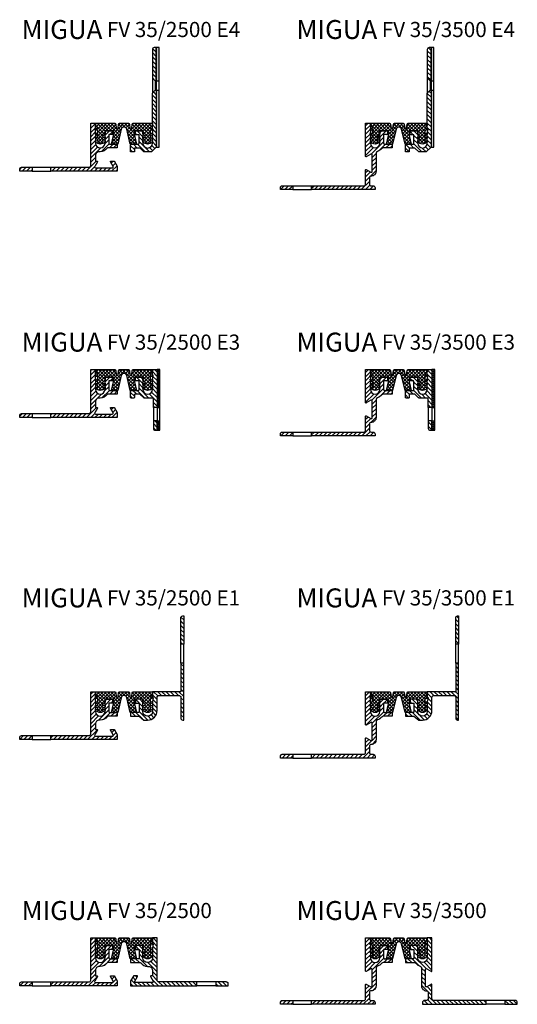
# Model space of a CAD drawing. Units: millimetres. Extents: x -65 to 1227, y -92 to 485.
# Drawn here: x 235 to 498, y -35 to 485 of the extents above; entities that cross this region are included whole.
import ezdxf

# ---------------------------------------------------------------- set-up
doc = ezdxf.new("R2010")
doc.units = ezdxf.units.MM
doc.layers.add('AM_0', color=7, linetype='Continuous', lineweight=50)
doc.layers.add('GEOMETRIE', color=4, linetype='Continuous')
doc.layers.add('SCHRAFFUR', color=3, linetype='Continuous')
doc.styles.add('ISO 8', font='iso8.shx', dxfattribs={"oblique": 15})
doc.styles.add('MIGUA', font='iso8.shx')
pattern_1 = [(135, (0, 0), (1.122532, 1.122532), [])]

# ---------------------------------------------------------------- blocks, each defined once
blk = doc.blocks.new('FV35EINL')
at = {"layer": 'SCHRAFFUR'}
h = blk.add_hatch(dxfattribs=at)
h.set_pattern_fill('ANSI37', color=256, scale=0.4, style=0)
edge = h.paths.add_edge_path()
edge.add_line((5.5, -4), (5.5, -6.43))
edge.add_line((5.5, -6.43), (6.56, -11))
edge.add_line((6.56, -11), (3.27, -11))
edge.add_line((3.27, -11), (1.46, -3.16))
edge.add_arc((0, -3.5), 1.5, 13, 90)
edge.add_arc((0, -3.5), 1.5, 90, 167)
edge.add_line((-1.46, -3.16), (-3.27, -11))
edge.add_line((-3.27, -11), (-6.56, -11))
edge.add_line((-6.56, -11), (-5.5, -6.43))
edge.add_line((-5.5, -6.43), (-5.5, -4))
edge.add_line((-5.5, -4), (-10, -4))
edge.add_line((-10, -4), (-10, -5.55))
edge.add_line((-10, -5.55), (-11.16, -6.72))
edge.add_arc((-10.95, -6.93), 0.3, 135, 180)
edge.add_line((-11.25, -6.93), (-11.25, -7.04))
edge.add_arc((-10.95, -7.04), 0.3, 180, 284.5222)
edge.add_line((-10.87, -7.33), (-10, -7.11))
edge.add_line((-10, -7.11), (-10, -7.95))
edge.add_line((-10, -7.95), (-11.11, -8.68))
edge.add_arc((-10.95, -8.93), 0.3, 123.0773, 180)
edge.add_line((-11.25, -8.93), (-11.25, -9.05))
edge.add_arc((-10.95, -9.05), 0.3, 180, 285)
edge.add_line((-10.87, -9.34), (-10, -9.11))
edge.add_line((-10, -9.11), (-10, -9.92))
edge.add_line((-10, -9.92), (-11.22, -10.65))
edge.add_arc((-12.5, -8.5), 2.5, 239.1378, 300.8622, ccw=False)
edge.add_line((-13.78, -10.65), (-15, -9.92))
edge.add_line((-15, -9.92), (-15, -9.11))
edge.add_line((-15, -9.11), (-14.13, -9.34))
edge.add_arc((-14.05, -9.05), 0.3, 255, 360)
edge.add_line((-13.75, -9.05), (-13.75, -8.8))
edge.add_arc((-14.05, -8.8), 0.3, 360, 420)
edge.add_line((-13.9, -8.54), (-15, -7.91))
edge.add_line((-15, -7.91), (-15, -7.11))
edge.add_line((-15, -7.11), (-14.13, -7.34))
edge.add_arc((-14.05, -7.05), 0.3, 255, 360)
edge.add_line((-13.75, -7.05), (-13.75, -6.8))
edge.add_arc((-14.05, -6.8), 0.3, 360, 420)
edge.add_line((-13.9, -6.54), (-15, -5.91))
edge.add_line((-15, -5.91), (-15.03, -5.1))
edge.add_line((-15.03, -5.1), (-14.13, -5.34))
edge.add_arc((-14.05, -5.05), 0.3, 255, 360)
edge.add_line((-13.75, -5.05), (-13.75, -4.1))
edge.add_arc((-14.05, -4.1), 0.3, 360, 435)
edge.add_line((-13.97, -3.81), (-15.24, -3.47))
edge.add_line((-15.24, -3.47), (-15, -2.8))
edge.add_line((-15, -2.8), (-14.13, -2.8))
edge.add_arc((-14.13, -2.5), 0.3, 270, 405)
edge.add_line((-13.92, -2.29), (-15, -1.21))
edge.add_line((-15, -1.21), (-15, 0))
edge.add_line((-15, 0), (-4.85, 0))
edge.add_arc((-4.85, -0.5), 0.5, 6.9181, 90, ccw=False)
edge.add_line((-4.35, -0.44), (-4.1, -2.56))
edge.add_arc((-3.6, -2.5), 0.5, 186.9181, 353.0819)
edge.add_line((-3.1, -2.56), (-2.85, -0.44))
edge.add_arc((-2.35, -0.5), 0.5, 90, 173.0819, ccw=False)
edge.add_line((-2.35, 0), (0, 0))
edge.add_line((0, 0), (2.35, 0))
edge.add_arc((2.35, -0.5), 0.5, 6.9181, 90, ccw=False)
edge.add_line((2.85, -0.44), (3.1, -2.56))
edge.add_arc((3.6, -2.5), 0.5, 186.9181, 353.0819)
edge.add_line((4.1, -2.56), (4.35, -0.44))
edge.add_arc((4.85, -0.5), 0.5, 90, 173.0819, ccw=False)
edge.add_line((4.85, 0), (15, 0))
edge.add_line((15, 0), (15, -1.21))
edge.add_line((15, -1.21), (13.92, -2.29))
edge.add_arc((14.13, -2.5), 0.3, 135, 270)
edge.add_line((14.13, -2.8), (15, -2.8))
edge.add_line((15, -2.8), (15.24, -3.47))
edge.add_line((15.24, -3.47), (13.97, -3.81))
edge.add_arc((14.05, -4.1), 0.3, 105, 180)
edge.add_line((13.75, -4.1), (13.75, -5.05))
edge.add_arc((14.05, -5.05), 0.3, 180, 285)
edge.add_line((14.13, -5.34), (15.03, -5.1))
edge.add_line((15.03, -5.1), (15, -5.91))
edge.add_line((15, -5.91), (13.9, -6.54))
edge.add_arc((14.05, -6.8), 0.3, 120, 180)
edge.add_line((13.75, -6.8), (13.75, -7.05))
edge.add_arc((14.05, -7.05), 0.3, 180, 285)
edge.add_line((14.13, -7.34), (15, -7.11))
edge.add_line((15, -7.11), (15, -7.91))
edge.add_line((15, -7.91), (13.9, -8.54))
edge.add_arc((14.05, -8.8), 0.3, 120, 180)
edge.add_line((13.75, -8.8), (13.75, -9.05))
edge.add_arc((14.05, -9.05), 0.3, 180, 285)
edge.add_line((14.13, -9.34), (15, -9.11))
edge.add_line((15, -9.11), (15, -9.92))
edge.add_line((15, -9.92), (13.78, -10.65))
edge.add_arc((12.5, -8.5), 2.5, 239.1378, 300.8622, ccw=False)
edge.add_line((11.22, -10.65), (10, -9.92))
edge.add_line((10, -9.92), (10, -9.11))
edge.add_line((10, -9.11), (10.87, -9.34))
edge.add_arc((10.95, -9.05), 0.3, 255, 360)
edge.add_line((11.25, -9.05), (11.25, -8.93))
edge.add_arc((10.95, -8.93), 0.3, 0, 56.9227)
edge.add_line((11.11, -8.68), (10, -7.95))
edge.add_line((10, -7.95), (10, -7.11))
edge.add_line((10, -7.11), (10.87, -7.33))
edge.add_arc((10.95, -7.04), 0.3, 255.4778, 360)
edge.add_line((11.25, -7.04), (11.25, -6.93))
edge.add_arc((10.95, -6.93), 0.3, 360, 405)
edge.add_line((11.16, -6.72), (10, -5.55))
edge.add_line((10, -5.55), (10, -4))
edge.add_line((10, -4), (5.5, -4))
at = {"layer": 'GEOMETRIE'}
blk.add_lwpolyline([(5.5, -4), (5.5, -6.43), (6.56, -11), (3.27, -11), (1.46, -3.16, 0.349216), (0, -2, 0.349216), (-1.46, -3.16), (-3.27, -11), (-6.56, -11), (-5.5, -6.43), (-5.5, -4), (-10, -4), (-10, -5.55), (-11.16, -6.72, 0.198912), (-11.25, -6.93), (-11.25, -7.04, 0.490556), (-10.87, -7.33), (-10, -7.11), (-10, -7.95), (-11.11, -8.68, 0.253608), (-11.25, -8.93), (-11.25, -9.05, 0.493145), (-10.87, -9.34), (-10, -9.11), (-10, -9.92), (-11.22, -10.65, -0.27603), (-13.78, -10.65), (-15, -9.92), (-15, -9.11), (-14.13, -9.34, 0.493145), (-13.75, -9.05), (-13.75, -8.8, 0.267949), (-13.9, -8.54), (-15, -7.91), (-15, -7.11), (-14.13, -7.34, 0.493145), (-13.75, -7.05), (-13.75, -6.8, 0.267949), (-13.9, -6.54), (-15, -5.91), (-15.03, -5.1), (-14.13, -5.34, 0.493145), (-13.75, -5.05), (-13.75, -4.1, 0.339454), (-13.97, -3.81), (-15.24, -3.47), (-15, -2.8), (-14.13, -2.8, 0.668179), (-13.92, -2.29), (-15, -1.21), (-15, 0), (-4.85, 0, -0.379275), (-4.35, -0.44), (-4.1, -2.56, 0.886001), (-3.1, -2.56), (-2.85, -0.44, -0.379275), (-2.35, 0), (0, 0), (2.35, 0, -0.379275), (2.85, -0.44), (3.1, -2.56, 0.886001), (4.1, -2.56), (4.35, -0.44, -0.379275), (4.85, 0), (15, 0), (15, -1.21), (13.92, -2.29, 0.668179), (14.13, -2.8), (15, -2.8), (15.24, -3.47), (13.97, -3.81, 0.339454), (13.75, -4.1), (13.75, -5.05, 0.493145), (14.13, -5.34), (15.03, -5.1), (15, -5.91), (13.9, -6.54, 0.267949), (13.75, -6.8), (13.75, -7.05, 0.493145), (14.13, -7.34), (15, -7.11), (15, -7.91), (13.9, -8.54, 0.267949), (13.75, -8.8), (13.75, -9.05, 0.493145), (14.13, -9.34), (15, -9.11), (15, -9.92), (13.78, -10.65, -0.27603), (11.22, -10.65), (10, -9.92), (10, -9.11), (10.87, -9.34, 0.493145), (11.25, -9.05), (11.25, -8.93, 0.253608), (11.11, -8.68), (10, -7.95), (10, -7.11), (10.87, -7.33, 0.490556), (11.25, -7.04), (11.25, -6.93, 0.198912), (11.16, -6.72), (10, -5.55), (10, -4)], format="xyb", close=True, dxfattribs=at)
blk = doc.blocks.new('Profilbezeichnung')
at = {"layer": 'AM_0', "style": 'MIGUA'}
blk.add_text('MIGUA', height=10, dxfattribs=at).set_placement((0, 4.5))
at = {"layer": 'AM_0', "style": 'ISO 8', "oblique": 15}
blk.add_attdef('PROFFILBEZEICHNUNG', (45, 5.5), '', height=8, dxfattribs=at)
blk = doc.blocks.new('FV352500')
at = {"layer": 'GEOMETRIE'}
for p, q in [((-33.5, -23.2), (-23.5, -23.2)), ((-33.5, -25.3), (-23.5, -25.3))]:
    blk.add_line(p, q, dxfattribs=at)
blk.add_lwpolyline([(0, -3), (-0.4, -3), (0, -5.3), (0, -10.5, 1), (5, -10.5), (5, -4), (8.8, -4, -0.414214), (9, -4.2), (9, -6), (7, -6), (7, -10.5, 0.414214), (7.5, -11), (11.5, -11), (11.5, -13), (6.35, -13, 0.24441), (6.18, -13.09, -0.24441), (2.5, -15), (2, -15, 0.414214), (0, -17), (0, -19.8, 0.414214), (0.2, -20), (0.81, -20, -0.57735), (0.98, -20.3), (-0.43, -22.75, 0.57735), (0, -23.5), (8.8, -23.5, 0.57735), (9.23, -22.75), (7.82, -20.3, -0.57735), (7.99, -20), (9.84, -20, -0.267949), (10.01, -20.1), (11.5, -22.68), (11.5, -25.3), (-23.5, -25.3), (-23.5, -23.2), (-3.5, -23.2, 0.414214), (-2.5, -22.2), (-2.5, 0), (0, 0), (0, -3), (0, 0)], format="xyb", dxfattribs=at)
blk.add_lwpolyline([(-33.5, -23.2), (-33.5, -25.3), (-40, -25.3), (-40, -24.2, -0.414214), (-39, -23.2)], format="xyb", close=True, dxfattribs=at)
blk = doc.blocks.new('FV35-2500')
at = {"layer": 'SCHRAFFUR'}
h = blk.add_hatch(dxfattribs=at)
h.set_pattern_fill('ANSI31', color=256, scale=0.5, style=0)
h.paths.add_polyline_path([(-3.5, -22.68), (-4.99, -20.1, 0.267949), (-5.16, -20), (-7.01, -20, 0.57735), (-7.18, -20.3), (-5.77, -22.75, -0.57735), (-6.2, -23.5), (-15, -23.5, -0.57735), (-15.43, -22.75), (-14.02, -20.3, 0.57735), (-14.19, -20), (-14.8, -20, -0.414214), (-15, -19.8), (-15, -17, -0.414214), (-13, -15), (-12.5, -15, 0.24441), (-8.82, -13.09, -0.24441), (-8.65, -13), (-3.5, -13), (-3.5, -11), (-7.5, -11, -0.414214), (-8, -10.5), (-8, -6), (-6, -6), (-6, -4.2, 0.414214), (-6.2, -4), (-10, -4), (-10, -10.5, -1), (-15, -10.5), (-15, -5.91), (-15.02, -5.16), (-15.4, -3), (-15.07, -3), (-15, -2.8), (-15, 0), (-17.5, 0), (-17.5, -22.2, -0.414214), (-18.5, -23.2), (-38.5, -23.2), (-38.5, -25.3), (-3.5, -25.3)])
h.paths.add_polyline_path([(-48.5, -23.2), (-54, -23.2, 0.414214), (-55, -24.2), (-55, -25.3), (-48.5, -25.3)])
h = blk.add_hatch(dxfattribs=at)
h.set_pattern_fill('ANSI31', color=256, scale=0.5, style=0)
h.set_pattern_definition(pattern_1)
h.paths.add_polyline_path([(3.5, -22.68), (4.99, -20.1, -0.267949), (5.16, -20), (7.01, -20, -0.57735), (7.18, -20.3), (5.77, -22.75, 0.57735), (6.2, -23.5), (15, -23.5, 0.57735), (15.43, -22.75), (14.02, -20.3, -0.57735), (14.19, -20), (14.8, -20, 0.414214), (15, -19.8), (15, -17, 0.414214), (13, -15), (12.5, -15, -0.24441), (8.82, -13.09, 0.24441), (8.65, -13), (3.5, -13), (3.5, -11), (7.5, -11, 0.414214), (8, -10.5), (8, -6), (6, -6), (6, -4.2, -0.414214), (6.2, -4), (10, -4), (10, -10.5, 1), (15, -10.5), (15, -5.91), (15.02, -5.16), (15.4, -3), (15.07, -3), (15, -2.8), (15, 0), (17.5, 0), (17.5, -22.2, 0.414214), (18.5, -23.2), (38.5, -23.2), (38.5, -25.3), (3.5, -25.3)])
h.paths.add_polyline_path([(48.5, -23.2), (54, -23.2, -0.414214), (55, -24.2), (55, -25.3), (48.5, -25.3)])
blk.add_blockref('FV35EINL', (0, 0))
blk.add_blockref('Profilbezeichnung', (-54, 5), dxfattribs=at).add_auto_attribs({'PROFFILBEZEICHNUNG': 'FV 35/2500'})
blk.add_blockref('FV352500', (-15, 0), dxfattribs=at)
at = {"layer": 'SCHRAFFUR', "xscale": -1}
blk.add_blockref('FV352500', (15, 0), dxfattribs=at)
blk = doc.blocks.new('FV353500')
at = {"layer": 'GEOMETRIE'}
for p, q in [((-41, -33), (-31, -33)), ((-41, -35), (-31, -35))]:
    blk.add_line(p, q, dxfattribs=at)
for points in [[(0, 0), (0, -10.5, 1), (5, -10.5), (5, -4), (9, -4), (9, -6), (7, -6), (7, -10.5, 0.414214), (7.5, -11), (11.5, -11), (11.5, -13), (6.74, -13, 0.223888), (5.97, -13.36, -0.152361), (3.73, -14.83, 0.335437), (3, -15.79), (3, -25.35, -0.414214), (0.5, -27.85, 0.414214), (-0.5, -28.85), (-0.5, -32, 0.414214), (0.5, -33), (1.5, -33, -0.414214), (2.5, -34), (2.5, -35), (-31, -35), (-31, -33), (-3.5, -33, 0.414214), (-2.5, -32), (-2.5, -24.54, -0.57735), (-2.2, -24.37), (0.25, -25.78, 0.57735), (1, -25.35), (1, -16.65, 0.57735), (0.25, -16.22), (-2.2, -17.63, -0.57735), (-2.5, -17.46), (-2.5, 0)], [(-41, -35), (-47.5, -35), (-47.5, -34, -0.414214), (-46.5, -33), (-41, -33)]]:
    blk.add_lwpolyline(points, format="xyb", close=True, dxfattribs=at)
blk = doc.blocks.new('FV35-3500')
at = {"layer": 'SCHRAFFUR'}
h = blk.add_hatch(dxfattribs=at)
h.set_pattern_fill('ANSI31', color=256, scale=0.5, style=0)
h.paths.add_polyline_path([(-13.5, -33), (-14.5, -33, -0.414214), (-15.5, -32), (-15.5, -28.85, -0.414214), (-14.5, -27.85, 0.414214), (-12, -25.35), (-12, -15.79, -0.335437), (-11.27, -14.83, 0.152361), (-9.03, -13.36, -0.223888), (-8.26, -13), (-3.5, -13), (-3.5, -11), (-7.5, -11, -0.414214), (-8, -10.5), (-8, -6), (-6, -6), (-6, -4), (-10, -4), (-10, -10.5, -1), (-15, -10.5), (-15, -5.91), (-15.03, -5.1), (-15, -5.11), (-15, -3.53), (-15.24, -3.47), (-15, -2.8), (-15, 0), (-17.5, 0), (-17.5, -17.46, 0.57735), (-17.2, -17.63), (-14.75, -16.22, -0.57735), (-14, -16.65), (-14, -25.35, -0.57735), (-14.75, -25.78), (-17.2, -24.37, 0.57735), (-17.5, -24.54), (-17.5, -32, -0.414214), (-18.5, -33), (-46, -33), (-46, -35), (-12.5, -35), (-12.5, -34, 0.414214)])
h.paths.add_polyline_path([(-56, -33), (-61.5, -33, 0.414214), (-62.5, -34), (-62.5, -35), (-56, -35)])
h = blk.add_hatch(dxfattribs=at)
h.set_pattern_fill('ANSI31', color=256, scale=0.5, style=0)
h.set_pattern_definition(pattern_1)
h.paths.add_polyline_path([(13.5, -33), (14.5, -33, 0.414214), (15.5, -32), (15.5, -28.85, 0.414214), (14.5, -27.85, -0.414214), (12, -25.35), (12, -15.79, 0.335437), (11.27, -14.83, -0.152361), (9.03, -13.36, 0.223888), (8.26, -13), (3.5, -13), (3.5, -11), (7.5, -11, 0.414214), (8, -10.5), (8, -6), (6, -6), (6, -4), (10, -4), (10, -10.5, 1), (15, -10.5), (15, -5.91), (15.03, -5.1), (15, -5.11), (15, -3.53), (15.24, -3.47), (15, -2.8), (15, 0), (17.5, 0), (17.5, -17.46, -0.57735), (17.2, -17.63), (14.75, -16.22, 0.57735), (14, -16.65), (14, -25.35, 0.57735), (14.75, -25.78), (17.2, -24.37, -0.57735), (17.5, -24.54), (17.5, -32, 0.414214), (18.5, -33), (46, -33), (46, -35), (12.5, -35), (12.5, -34, -0.414214)])
h.paths.add_polyline_path([(56, -33), (61.5, -33, -0.414214), (62.5, -34), (62.5, -35), (56, -35)])
blk.add_blockref('FV35EINL', (0, 0))
blk.add_blockref('Profilbezeichnung', (-54, 5), dxfattribs=at).add_auto_attribs({'PROFFILBEZEICHNUNG': 'FV 35/3500'})
blk.add_blockref('FV353500', (-15, 0), dxfattribs=at)
at = {"layer": 'SCHRAFFUR', "xscale": -1}
blk.add_blockref('FV353500', (15, 0), dxfattribs=at)
blk = doc.blocks.new('FV35E31N')
at = {"layer": 'SCHRAFFUR'}
h = blk.add_hatch(dxfattribs=at)
h.set_pattern_fill('HEX', color=256, scale=2.5, style=0)
h.set_pattern_definition([(0, (-471.14295, -788.12874), (0, 0.54126588), [0.3125, -0.625]), (120, (-471.14295, -788.12874), (-0.46875, -0.27063294), [0.3125, -0.625]), (60, (-470.83045, -788.12874), (-0.46875, 0.27063294), [0.3125, -0.625])])
h.paths.add_polyline_path([(2.5, -20), (4, -20), (4, 0), (2.5, 0)])
h.paths.add_polyline_path([(4, -27), (2.5, -27), (2.5, -32), (4, -32)])
at = {"layer": 'GEOMETRIE'}
for p, q in [((0.5, -20), (0.5, -27)), ((2.5, -20), (2.5, -27)), ((2.5, -20), (2.5, -27)), ((2.5, -20), (4, -20)), ((2.5, -27), (4, -27))]:
    blk.add_line(p, q, dxfattribs=at)
for points in [[(-7, -6.3, 0.414214), (-7.3, -6), (-8.7, -6, -0.414214), (-9, -5.7), (-9, -4.3, -0.414214), (-8.7, -4), (-5.3, -4, -0.414214), (-5, -4.3), (-5, -10.5, 1), (0, -10.5), (0, -5.3), (0.4, -3), (0, -3), (0, 0), (2.5, 0), (2.5, -20), (0.5, -20), (0.5, -15.3, 0.414214), (0.2, -15), (-4.38, -15, -0.198912), (-4.59, -14.91), (-6.41, -13.09, 0.198912), (-6.62, -13), (-9.2, -13, 0.414214), (-9.5, -13.3), (-9.5, -14.7, -0.414214), (-9.8, -15), (-11.2, -15, -0.414214), (-11.5, -14.7), (-11.5, -11.3, -0.414214), (-11.2, -11), (-7.5, -11, 0.414214), (-7, -10.5)], [(2.5, -32), (2.5, -27), (0.5, -27), (0.5, -31, 0.414214), (1.5, -32)]]:
    blk.add_lwpolyline(points, format="xyb", close=True, dxfattribs=at)
blk.add_lwpolyline([(4, 0), (2.5, 0), (2.5, -32), (4, -32)], close=True, dxfattribs=at)
blk = doc.blocks.new('FV35-3500 E3')
at = {"layer": 'SCHRAFFUR'}
h = blk.add_hatch(dxfattribs=at)
h.set_pattern_fill('ANSI31', color=256, scale=0.5, style=0)
h.paths.add_polyline_path([(-12.5, -34, 0.414214), (-13.5, -33), (-14.5, -33, -0.414214), (-15.5, -32), (-15.5, -28.85, -0.414214), (-14.5, -27.85, 0.414214), (-12, -25.35), (-12, -15.79, -0.335437), (-11.27, -14.83, 0.152361), (-9.03, -13.36, -0.223888), (-8.26, -13), (-3.5, -13), (-3.5, -11), (-7.5, -11, -0.414214), (-8, -10.5), (-8, -6), (-6, -6), (-6, -4), (-10, -4), (-10, -10.5, -1), (-15, -10.5), (-15, -5.91), (-15.03, -5.1), (-15, -5.11), (-15, -3.53), (-15.24, -3.47), (-15, -2.8), (-15, 0), (-17.5, 0), (-17.5, -17.46, 0.57735), (-17.2, -17.63), (-14.75, -16.22, -0.57735), (-14, -16.65), (-14, -25.35, -0.57735), (-14.75, -25.78), (-17.2, -24.37, 0.57735), (-17.5, -24.54), (-17.5, -32, -0.414214), (-18.5, -33), (-46, -33), (-46, -35), (-12.5, -35)])
h.paths.add_polyline_path([(-56, -33), (-61.5, -33, 0.414214), (-62.5, -34), (-62.5, -35), (-56, -35)])
h = blk.add_hatch(dxfattribs=at)
h.set_pattern_fill('ANSI31', color=256, scale=0.5, angle=90, style=0)
h.paths.add_polyline_path([(17.5, 0), (15, 0), (15, -2.8), (15.07, -3), (15.4, -3), (15.02, -5.16), (15, -5.91), (15, -10.5, -1), (10, -10.5), (10, -4.3, 0.414214), (9.7, -4), (6.3, -4, 0.414214), (6, -4.3), (6, -5.7, 0.414214), (6.3, -6), (7.7, -6, -0.414214), (8, -6.3), (8, -10.5, -0.414214), (7.5, -11), (3.8, -11, 0.414214), (3.5, -11.3), (3.5, -14.7, 0.414214), (3.8, -15), (5.2, -15, 0.414214), (5.5, -14.7), (5.5, -13.3, -0.414214), (5.8, -13), (8.38, -13, -0.198912), (8.59, -13.09), (10.41, -14.91, 0.198912), (10.62, -15), (15.2, -15, -0.414214), (15.5, -15.3), (15.5, -20), (17.5, -20)])
h.paths.add_polyline_path([(17.5, -27), (15.5, -27), (15.5, -31, 0.414214), (16.5, -32), (17.5, -32)])
for name, p in [('FV35EINL', (0, 0)), ('FV35E31N', (15, 0))]:
    blk.add_blockref(name, p)
blk.add_blockref('Profilbezeichnung', (-54, 5), dxfattribs=at).add_auto_attribs({'PROFFILBEZEICHNUNG': 'FV 35/3500 E3'})
blk.add_blockref('FV353500', (-15, 0), dxfattribs=at)
blk = doc.blocks.new('FV35-2500 E3')
at = {"layer": 'SCHRAFFUR'}
h = blk.add_hatch(dxfattribs=at)
h.set_pattern_fill('ANSI31', color=256, scale=0.5, style=0)
h.paths.add_polyline_path([(-3.5, -25.3), (-3.5, -22.68), (-4.99, -20.1, 0.267949), (-5.16, -20), (-7.01, -20, 0.57735), (-7.18, -20.3), (-5.77, -22.75, -0.57735), (-6.2, -23.5), (-15, -23.5, -0.57735), (-15.43, -22.75), (-14.02, -20.3, 0.57735), (-14.19, -20), (-14.8, -20, -0.414214), (-15, -19.8), (-15, -17, -0.414214), (-13, -15), (-12.5, -15, 0.24441), (-8.82, -13.09, -0.24441), (-8.65, -13), (-3.5, -13), (-3.5, -11), (-7.5, -11, -0.414214), (-8, -10.5), (-8, -6), (-6, -6), (-6, -4.2, 0.414214), (-6.2, -4), (-10, -4), (-10, -10.5, -1), (-15, -10.5), (-15, -5.91), (-15.02, -5.16), (-15.4, -3), (-15.07, -3), (-15, -2.8), (-15, 0), (-17.5, 0), (-17.5, -22.2, -0.414214), (-18.5, -23.2), (-38.5, -23.2), (-38.5, -25.3)])
h.paths.add_polyline_path([(-48.5, -25.3), (-48.5, -23.2), (-54, -23.2, 0.414214), (-55, -24.2), (-55, -25.3)])
h = blk.add_hatch(dxfattribs=at)
h.set_pattern_fill('ANSI31', color=256, scale=0.5, angle=90, style=0)
h.paths.add_polyline_path([(17.5, 0), (15, 0), (15, -2.8), (15.07, -3), (15.4, -3), (15.02, -5.16), (15, -5.91), (15, -10.5, -1), (10, -10.5), (10, -4.3, 0.414214), (9.7, -4), (6.3, -4, 0.414214), (6, -4.3), (6, -5.7, 0.414214), (6.3, -6), (7.7, -6, -0.414214), (8, -6.3), (8, -10.5, -0.414214), (7.5, -11), (3.8, -11, 0.414214), (3.5, -11.3), (3.5, -14.7, 0.414214), (3.8, -15), (5.2, -15, 0.414214), (5.5, -14.7), (5.5, -13.3, -0.414214), (5.8, -13), (8.38, -13, -0.198912), (8.59, -13.09), (10.41, -14.91, 0.198912), (10.62, -15), (15.2, -15, -0.414214), (15.5, -15.3), (15.5, -20), (17.5, -20)])
h.paths.add_polyline_path([(17.5, -27), (15.5, -27), (15.5, -31, 0.414214), (16.5, -32), (17.5, -32)])
for name, p in [('FV352500', (-15, 0)), ('FV35EINL', (0, 0)), ('FV35E31N', (15, 0))]:
    blk.add_blockref(name, p)
blk.add_blockref('Profilbezeichnung', (-54, 5), dxfattribs=at).add_auto_attribs({'PROFFILBEZEICHNUNG': 'FV 35/2500 E3'})
blk = doc.blocks.new('FV35E11N')
at = {"layer": 'GEOMETRIE'}
for p, q in [((15, 15), (15, 25)), ((16.5, 23), (16.5, 25)), ((16.5, 17), (16.5, 23)), ((16.5, 15), (16.5, 17))]:
    blk.add_line(p, q, dxfattribs=at)
for points in [[(16.5, 40), (16.5, 25), (15, 25), (15, 39, -0.414214), (16, 40)], [(0, -5.3), (0, -10.5, -1), (-5, -10.5), (-5, -4), (-9, -4), (-9, -6), (-7, -6), (-7, -10.5, -0.414214), (-7.5, -11), (-11.5, -11), (-11.5, -13), (-7, -13), (-4.5, -15), (-2.5, -15, 0.414214), (2.5, -10), (2.5, -3, -0.414214), (3.5, -2), (14, -2, -0.414214), (15, -3), (15, -14, 0.414214), (16, -15), (16.5, -15), (16.5, 15), (15, 15), (15, 0), (0, 0), (0, -3), (0.4, -3)]]:
    blk.add_lwpolyline(points, format="xyb", close=True, dxfattribs=at)
blk = doc.blocks.new('FV35-2500 E1')
at = {"layer": 'SCHRAFFUR'}
h = blk.add_hatch(dxfattribs=at)
h.set_pattern_fill('ANSI31', color=256, scale=0.5, angle=90, style=0)
h.paths.add_polyline_path([(31.5, 15), (30, 15), (30, 0), (15, 0), (15, -2.8), (15.07, -3), (15.4, -3), (15.02, -5.16), (15, -5.91), (15, -10.5, -1), (10, -10.5), (10, -4), (6, -4), (6, -6), (8, -6), (8, -10.5, -0.414214), (7.5, -11), (3.5, -11), (3.5, -13), (8, -13), (10.5, -15), (12.5, -15, 0.414214), (17.5, -10), (17.5, -3, -0.414214), (18.5, -2), (29, -2, -0.414214), (30, -3), (30, -14, 0.414214), (31, -15), (31.5, -15)])
h.paths.add_polyline_path([(31.5, 40), (31, 40, 0.414214), (30, 39), (30, 25), (31.5, 25)])
h = blk.add_hatch(dxfattribs=at)
h.set_pattern_fill('ANSI31', color=256, scale=0.5, style=0)
h.paths.add_polyline_path([(-3.5, -22.68), (-4.99, -20.1, 0.267949), (-5.16, -20), (-7.01, -20, 0.57735), (-7.18, -20.3), (-5.77, -22.75, -0.57735), (-6.2, -23.5), (-15, -23.5, -0.57735), (-15.43, -22.75), (-14.02, -20.3, 0.57735), (-14.19, -20), (-14.8, -20, -0.414214), (-15, -19.8), (-15, -17, -0.414214), (-13, -15), (-12.5, -15, 0.24441), (-8.82, -13.09, -0.24441), (-8.65, -13), (-3.5, -13), (-3.5, -11), (-7.5, -11, -0.414214), (-8, -10.5), (-8, -6), (-6, -6), (-6, -4.2, 0.414214), (-6.2, -4), (-10, -4), (-10, -10.5, -1), (-15, -10.5), (-15, -5.91), (-15.02, -5.16), (-15.4, -3), (-15.07, -3), (-15, -2.8), (-15, 0), (-17.5, 0), (-17.5, -22.2, -0.414214), (-18.5, -23.2), (-38.5, -23.2), (-38.5, -25.3), (-3.5, -25.3)])
h.paths.add_polyline_path([(-48.5, -23.2), (-54, -23.2, 0.414214), (-55, -24.2), (-55, -25.3), (-48.5, -25.3)])
for name, p in [('FV352500', (-15, 0)), ('FV35EINL', (0, 0))]:
    blk.add_blockref(name, p)
blk.add_blockref('Profilbezeichnung', (-54, 40), dxfattribs=at).add_auto_attribs({'PROFFILBEZEICHNUNG': 'FV 35/2500 E1'})
blk.add_blockref('FV35E11N', (15, 0), dxfattribs=at)
blk = doc.blocks.new('FV35-3500 E1')
at = {"layer": 'SCHRAFFUR'}
h = blk.add_hatch(dxfattribs=at)
h.set_pattern_fill('ANSI31', color=256, scale=0.5, angle=90, style=0)
h.paths.add_polyline_path([(31.5, 15), (30, 15), (30, 0), (15, 0), (15, -2.8), (15.07, -3), (15.4, -3), (15.02, -5.16), (15, -5.91), (15, -10.5, -1), (10, -10.5), (10, -4), (6, -4), (6, -6), (8, -6), (8, -10.5, -0.414214), (7.5, -11), (3.5, -11), (3.5, -13), (8, -13), (10.5, -15), (12.5, -15, 0.414214), (17.5, -10), (17.5, -3, -0.414214), (18.5, -2), (29, -2, -0.414214), (30, -3), (30, -14, 0.414214), (31, -15), (31.5, -15)])
h.paths.add_polyline_path([(31.5, 40), (31, 40, 0.414214), (30, 39), (30, 25), (31.5, 25)])
h = blk.add_hatch(dxfattribs=at)
h.set_pattern_fill('ANSI31', color=256, scale=0.5, style=0)
h.paths.add_polyline_path([(-9.03, -13.36, -0.223888), (-8.26, -13), (-3.5, -13), (-3.5, -11), (-7.5, -11, -0.414214), (-8, -10.5), (-8, -6), (-6, -6), (-6, -4), (-10, -4), (-10, -10.5, -1), (-15, -10.5), (-15, -5.91), (-15.03, -5.1), (-15, -5.11), (-15, -3.53), (-15.24, -3.47), (-15, -2.8), (-15, 0), (-17.5, 0), (-17.5, -17.46, 0.57735), (-17.2, -17.63), (-14.75, -16.22, -0.57735), (-14, -16.65), (-14, -25.35, -0.57735), (-14.75, -25.78), (-17.2, -24.37, 0.57735), (-17.5, -24.54), (-17.5, -32, -0.414214), (-18.5, -33), (-46, -33), (-46, -35), (-12.5, -35), (-12.5, -34, 0.414214), (-13.5, -33), (-14.5, -33, -0.414214), (-15.5, -32), (-15.5, -28.85, -0.414214), (-14.5, -27.85, 0.414214), (-12, -25.35), (-12, -15.79, -0.335437), (-11.27, -14.83, 0.152361)])
h.paths.add_polyline_path([(-56, -33), (-61.5, -33, 0.414214), (-62.5, -34), (-62.5, -35), (-56, -35)])
for name, p in [('FV353500', (-15, 0)), ('FV35EINL', (0, 0))]:
    blk.add_blockref(name, p)
blk.add_blockref('Profilbezeichnung', (-54, 40), dxfattribs=at).add_auto_attribs({'PROFFILBEZEICHNUNG': 'FV 35/3500 E1'})
blk.add_blockref('FV35E11N', (15, 0), dxfattribs=at)
blk = doc.blocks.new('FV35E4')
at = {"layer": 'SCHRAFFUR'}
h = blk.add_hatch(dxfattribs=at)
h.set_pattern_fill('HEX', color=256, scale=2.5, style=0)
h.set_pattern_definition([(0, (87.4731, -537.8769), (0, 0.5412659), [0.3125, -0.625]), (120, (87.4731, -537.8769), (-0.46875, -0.27063294), [0.3125, -0.625]), (60, (87.7856, -537.8769), (-0.46875, 0.27063294), [0.3125, -0.625])])
h.paths.add_polyline_path([(3.53, 39.95), (2.03, 39.95), (2.03, 22.45), (3.53, 22.45)])
h.paths.add_polyline_path([(3.53, 17.45), (2.03, 17.45), (2.03, -12.58), (3.53, -12.58)])
at = {"layer": 'GEOMETRIE', "color": 4}
for p, q in [((0, 23.95), (0, 15.95)), ((1.5, 22.45), (1.5, 17.45)), ((2, 22.45), (2, 17.45))]:
    blk.add_line(p, q, dxfattribs=at)
at = {"layer": 'GEOMETRIE'}
for p, q in [((2.03, 22.45), (3.53, 22.45)), ((2.03, 17.45), (3.53, 17.45))]:
    blk.add_line(p, q, dxfattribs=at)
for points in [[(1, 39.95, 0.414214), (0, 38.95), (0, 23.95), (1.5, 22.45), (2, 22.45), (2, 39.95)], [(-9, -4.05), (-5, -4.05), (-5, -10.55, 1), (0, -10.55), (0, -5.35), (0.4, -3.05), (0, -3.05), (0, 15.95), (1.5, 17.45), (2, 17.45), (2, -12.55), (-0.5, -15.05), (-4.5, -15.05), (-6.5, -13.05), (-9.5, -13.05), (-9.5, -15.05), (-11.5, -15.05), (-11.5, -11.55, -0.414214), (-11, -11.05), (-7.5, -11.05, 0.414214), (-7, -10.55), (-7, -6.05), (-9, -6.05)]]:
    blk.add_lwpolyline(points, format="xyb", close=True, dxfattribs=at)
blk.add_lwpolyline([(3.53, 39.95), (2, 39.95), (2, -12.58), (3.53, -12.58)], close=True, dxfattribs=at)
blk = doc.blocks.new('FV35-2500 E4')
at = {"layer": 'SCHRAFFUR'}
h = blk.add_hatch(dxfattribs=at)
h.set_pattern_fill('ANSI31', color=256, scale=0.5, angle=90, style=0)
h.paths.add_polyline_path([(17, -12.55), (17, 17.45), (16.5, 17.45), (15, 15.95), (15, -2.8), (15.09, -3.05), (15.4, -3.05), (15.02, -5.22), (15, -5.91), (15, -10.55, -1), (10, -10.55), (10, -4.05), (6, -4.05), (6, -6.05), (8, -6.05), (8, -10.55, -0.414214), (7.5, -11.05), (4, -11.05, 0.414214), (3.5, -11.55), (3.5, -15.05), (5.5, -15.05), (5.5, -13.05), (8.5, -13.05), (10.5, -15.05), (14.5, -15.05)])
h.paths.add_polyline_path([(17, 39.95), (16, 39.95, 0.414214), (15, 38.95), (15, 23.95), (16.5, 22.45), (17, 22.45)])
h = blk.add_hatch(dxfattribs=at)
h.set_pattern_fill('ANSI31', color=256, scale=0.5, style=0)
h.paths.add_polyline_path([(-3.5, -22.68), (-4.99, -20.1, 0.267949), (-5.16, -20), (-7.01, -20, 0.57735), (-7.18, -20.3), (-5.77, -22.75, -0.57735), (-6.2, -23.5), (-15, -23.5, -0.57735), (-15.43, -22.75), (-14.02, -20.3, 0.57735), (-14.19, -20), (-14.8, -20, -0.414214), (-15, -19.8), (-15, -17, -0.414214), (-13, -15), (-12.5, -15, 0.24441), (-8.82, -13.09, -0.24441), (-8.65, -13), (-3.5, -13), (-3.5, -11), (-7.5, -11, -0.414214), (-8, -10.5), (-8, -6), (-6, -6), (-6, -4.2, 0.414214), (-6.2, -4), (-10, -4), (-10, -10.5, -1), (-15, -10.5), (-15, -5.91), (-15.02, -5.16), (-15.4, -3), (-15.07, -3), (-15, -2.8), (-15, 0), (-17.5, 0), (-17.5, -22.2, -0.414214), (-18.5, -23.2), (-38.5, -23.2), (-38.5, -25.3), (-3.5, -25.3)])
h.paths.add_polyline_path([(-48.5, -23.2), (-54, -23.2, 0.414214), (-55, -24.2), (-55, -25.3), (-48.5, -25.3)])
for name, p in [('FV35E4', (15, 0)), ('FV352500', (-15, 0)), ('FV35EINL', (0, 0))]:
    blk.add_blockref(name, p)
blk.add_blockref('Profilbezeichnung', (-54, 40), dxfattribs=at).add_auto_attribs({'PROFFILBEZEICHNUNG': 'FV 35/2500 E4'})
blk = doc.blocks.new('FV35-3500 E4')
at = {"layer": 'SCHRAFFUR'}
h = blk.add_hatch(dxfattribs=at)
h.set_pattern_fill('ANSI31', color=256, scale=0.5, angle=90, style=0)
h.paths.add_polyline_path([(17, 17.45), (16.5, 17.45), (15, 15.95), (15, -2.8), (15.09, -3.05), (15.4, -3.05), (15.02, -5.22), (15, -5.91), (15, -10.55, -1), (10, -10.55), (10, -4.05), (6, -4.05), (6, -6.05), (8, -6.05), (8, -10.55, -0.414214), (7.5, -11.05), (4, -11.05, 0.414214), (3.5, -11.55), (3.5, -15.05), (5.5, -15.05), (5.5, -13.05), (8.5, -13.05), (10.5, -15.05), (14.5, -15.05), (17, -12.55)])
h.paths.add_polyline_path([(17, 39.95), (16, 39.95, 0.414214), (15, 38.95), (15, 23.95), (16.5, 22.45), (17, 22.45)])
h = blk.add_hatch(dxfattribs=at)
h.set_pattern_fill('ANSI31', color=256, scale=0.5, style=0)
h.paths.add_polyline_path([(-9.03, -13.36, -0.223888), (-8.26, -13), (-3.5, -13), (-3.5, -11), (-7.5, -11, -0.414214), (-8, -10.5), (-8, -6), (-6, -6), (-6, -4), (-10, -4), (-10, -10.5, -1), (-15, -10.5), (-15, -5.91), (-15.03, -5.1), (-15, -5.11), (-15, -3.53), (-15.24, -3.47), (-15, -2.8), (-15, 0), (-17.5, 0), (-17.5, -17.46, 0.57735), (-17.2, -17.63), (-14.75, -16.22, -0.57735), (-14, -16.65), (-14, -25.35, -0.57735), (-14.75, -25.78), (-17.2, -24.37, 0.57735), (-17.5, -24.54), (-17.5, -32, -0.414214), (-18.5, -33), (-46, -33), (-46, -35), (-12.5, -35), (-12.5, -34, 0.414214), (-13.5, -33), (-14.5, -33, -0.414214), (-15.5, -32), (-15.5, -28.85, -0.414214), (-14.5, -27.85, 0.414214), (-12, -25.35), (-12, -15.79, -0.335437), (-11.27, -14.83, 0.152361)])
h.paths.add_polyline_path([(-56, -33), (-61.5, -33, 0.414214), (-62.5, -34), (-62.5, -35), (-56, -35)])
for name, p in [('FV35E4', (15, 0)), ('FV353500', (-15, 0)), ('FV35EINL', (0, 0))]:
    blk.add_blockref(name, p)
blk.add_blockref('Profilbezeichnung', (-54, 40), dxfattribs=at).add_auto_attribs({'PROFFILBEZEICHNUNG': 'FV 35/3500 E4'})

msp = doc.modelspace()

# ---------------------------------------------------------------- block references
at = {"layer": 'AM_0'}
for name, p in [('FV35-2500 E4', (290, 430)), ('FV35-3500 E4', (435, 430)), ('FV35-2500 E3', (290, 300)), ('FV35-3500 E3', (435, 300)), ('FV35-2500 E1', (290, 130)), ('FV35-3500 E1', (435, 130)), ('FV35-2500', (290, 0)), ('FV35-3500', (435, 0))]:
    msp.add_blockref(name, p, dxfattribs=at)

doc.saveas('drawing.dxf')
